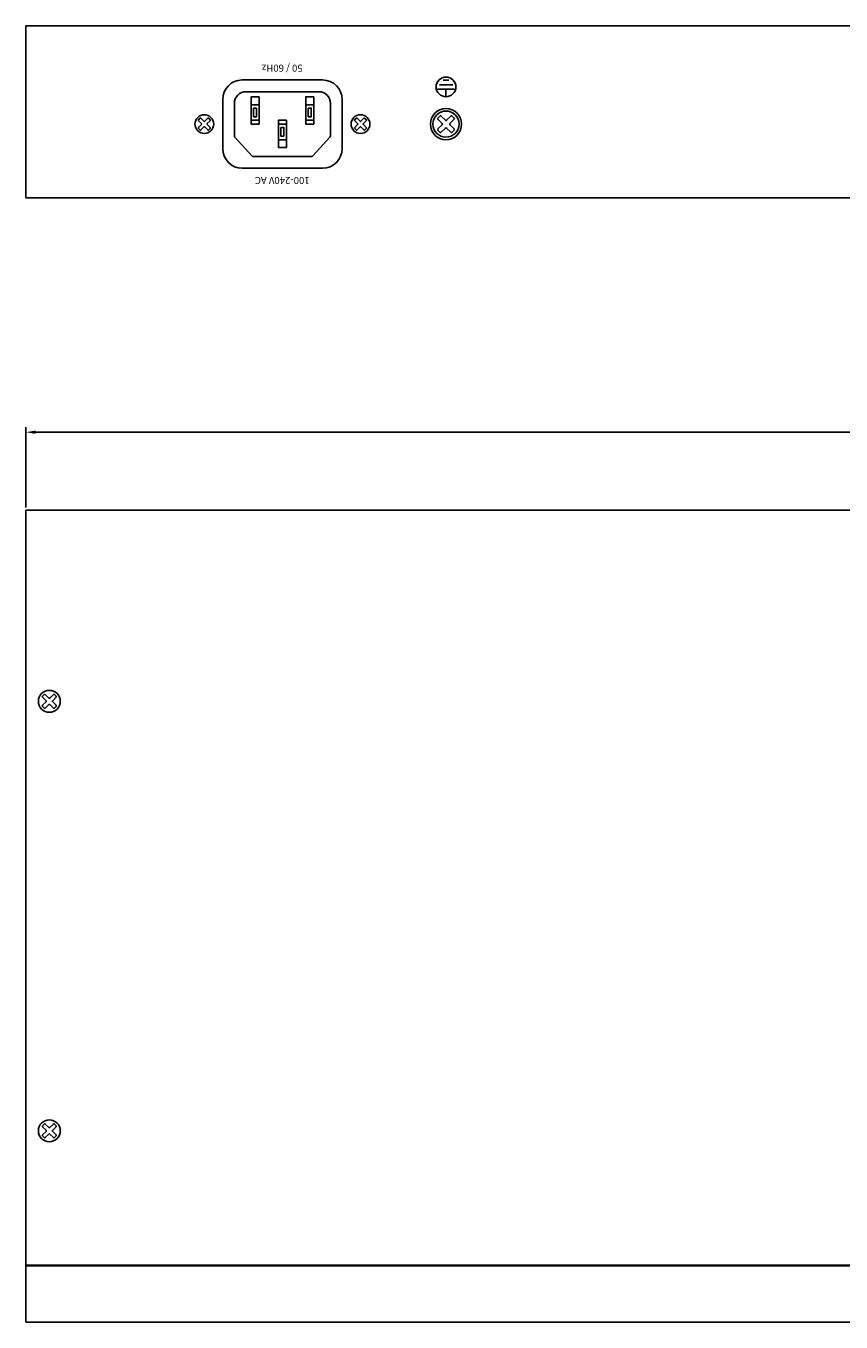
# Model space of a CAD drawing. Units: millimetres. Extents: x 52 to 761, y -40 to 510.
# Drawn here: x 176 to 385, y 178 to 510 of the extents above; entities that cross this region are included whole.
import ezdxf

# ---------------------------------------------------------------- set-up
doc = ezdxf.new("R2010")
doc.units = ezdxf.units.MM
doc.layers.add('치수', color=1, linetype='Continuous')
doc.styles.get("Standard").update_dxf_attribs({"font": 'txt.shx'})
doc.styles.add('돋움', font='gulim.ttc')
doc.dimstyles.new('치수', dxfattribs={"dimtxt": 4, "dimasz": 2.5, "dimexe": 1.25, "dimexo": 0.625, "dimtad": 1, "dimdec": 1, "dimtxsty": 'Standard', "dimcen": 2.5, "dimadec": 0, "dimazin": 0, "dimtfac": 1, "dimtmove": 0, "dimatfit": 3, "dimfxl": 0, "dimarcsym": 0})

# ---------------------------------------------------------------- blocks, each defined once
blk = doc.blocks.new('*D4')
at = {"layer": 'Defpoints', "color": 0}
for p in [(616.47, 406.27), (176.47, 386.34), (616.47, 386.34)]:
    blk.add_point(p, dxfattribs=at)
at = {"layer": '치수', "color": 0, "lineweight": -2}
for p, q in [((176.47, 386.96), (176.47, 407.52)), ((178.97, 406.27), (613.97, 406.27)), ((616.47, 386.96), (616.47, 407.52))]:
    blk.add_line(p, q, dxfattribs=at)
at = {"layer": '치수', "color": 0}
for points in [[(178.97, 406.69), (178.97, 405.86), (176.47, 406.27)], [(613.97, 405.86), (613.97, 406.69), (616.47, 406.27)]]:
    blk.add_solid(points, dxfattribs=at)
at = {"layer": '치수', "color": 0, "insert": (396.47, 408.9), "char_height": 4, "attachment_point": 5}
blk.add_mtext('440', dxfattribs=at)

msp = doc.modelspace()

# ---------------------------------------------------------------- linework, layer by layer
for p, q in [((616.47, 510.34), (176.47, 510.34)), ((176.47, 466.34), (176.47, 510.34)), ((231.87, 496.49), (252.47, 496.49)), ((226.87, 478.89), (226.87, 491.49)), ((257.47, 491.49), (257.47, 478.89)), ((252.47, 473.89), (231.87, 473.89)), ((616.47, 466.34), (176.47, 466.34)), ((616.47, 386.34), (176.47, 386.34)), ((176.47, 386.34), (176.47, 178.34)), ((176.47, 178.34), (616.47, 178.34))]:
    msp.add_line(p, q)
for points in [[(282.38, 495.26), (285.78, 495.26)], [(283.33, 496.41), (284.81, 496.41)], [(236.19, 490.16), (236.19, 492.16), (234.14, 492.16), (234.14, 490.16)], [(250.19, 490.16), (250.19, 492.16), (248.14, 492.16), (248.14, 490.16)], [(281.92, 494.11), (286.22, 494.11)], [(284.07, 494.11), (284.07, 492.34)], [(236.19, 486.18), (236.19, 485.18), (234.14, 485.18), (234.14, 486.18)], [(243.19, 485.18), (243.19, 486.18), (241.14, 486.18), (241.14, 485.18)], [(248.14, 486.18), (248.14, 485.18), (250.19, 485.18), (250.19, 486.18)], [(243.19, 481.2), (243.19, 479.2), (241.14, 479.2), (241.14, 481.2)], [(616.47, 192.94), (176.47, 192.94)], [(616.47, 192.74), (176.47, 192.74)]]:
    msp.add_lwpolyline(points)
for points in [[(232.87, 493.49), (251.47, 493.49, -0.414214), (254.47, 490.49), (254.47, 482.18, -0.186953), (254.34, 481.84), (249.97, 477.05, -0.210927), (249.6, 476.89), (234.74, 476.89, -0.210927), (234.37, 477.05), (230, 481.84, -0.186953), (229.87, 482.18), (229.87, 490.49, -0.414214)], [(221.05, 483.7), (220.68, 484.06, -0.414214), (220.68, 484.31), (221.44, 485.06, 0.414214), (221.44, 485.31), (220.68, 486.06, -0.414214), (220.68, 486.31), (221.05, 486.67, -0.414214), (221.29, 486.67), (222.05, 485.91, 0.414214), (222.29, 485.91), (223.05, 486.67, -0.414214), (223.29, 486.67), (223.65, 486.31, -0.414214), (223.65, 486.06), (222.9, 485.31, 0.414214), (222.9, 485.06), (223.65, 484.31, -0.414214), (223.65, 484.06), (223.29, 483.7, -0.414214), (223.05, 483.7), (222.29, 484.46, 0.414214), (222.05, 484.46), (221.29, 483.7, -0.414214)], [(261.05, 483.7), (260.68, 484.06, -0.414214), (260.68, 484.31), (261.44, 485.06, 0.414214), (261.44, 485.31), (260.68, 486.06, -0.414214), (260.68, 486.31), (261.05, 486.67, -0.414214), (261.29, 486.67), (262.05, 485.91, 0.414214), (262.29, 485.91), (263.05, 486.67, -0.414214), (263.29, 486.67), (263.65, 486.31, -0.414214), (263.65, 486.06), (262.9, 485.31, 0.414214), (262.9, 485.06), (263.65, 484.31, -0.414214), (263.65, 484.06), (263.29, 483.7, -0.414214), (263.05, 483.7), (262.29, 484.46, 0.414214), (262.05, 484.46), (261.29, 483.7, -0.414214)], [(285.63, 483.11), (286.14, 483.62, 0.414214), (286.14, 483.96), (285.08, 485.02, -0.414214), (285.08, 485.35), (286.14, 486.41, 0.414214), (286.14, 486.75), (285.63, 487.26, 0.414214), (285.3, 487.26), (284.24, 486.2, -0.414214), (283.9, 486.2), (282.84, 487.26, 0.414214), (282.5, 487.26), (282, 486.75, 0.414214), (282, 486.41), (283.05, 485.35, -0.414214), (283.05, 485.02), (282, 483.96, 0.414214), (282, 483.62), (282.5, 483.11, 0.414214), (282.84, 483.11), (283.9, 484.17, -0.414214), (284.24, 484.17), (285.3, 483.11, 0.414214)], [(184.2, 336.03), (183.78, 335.6, -0.414214), (183.49, 335.6), (182.61, 336.49, 0.414214), (182.33, 336.49), (181.44, 335.6, -0.414214), (181.16, 335.6), (180.74, 336.03, -0.414214), (180.74, 336.31), (181.62, 337.19, 0.414214), (181.62, 337.48), (180.74, 338.36, -0.414214), (180.74, 338.64), (181.16, 339.07, -0.414214), (181.44, 339.07), (182.33, 338.18, 0.414214), (182.61, 338.18), (183.49, 339.07, -0.414214), (183.78, 339.07), (184.2, 338.64, -0.414214), (184.2, 338.36), (183.32, 337.48, 0.414214), (183.32, 337.19), (184.2, 336.31, -0.414214)], [(184.2, 226.03), (183.78, 225.6, -0.414214), (183.49, 225.6), (182.61, 226.49, 0.414214), (182.33, 226.49), (181.44, 225.6, -0.414214), (181.16, 225.6), (180.74, 226.03, -0.414214), (180.74, 226.31), (181.62, 227.19, 0.414214), (181.62, 227.48), (180.74, 228.36, -0.414214), (180.74, 228.64), (181.16, 229.07, -0.414214), (181.44, 229.07), (182.33, 228.18, 0.414214), (182.61, 228.18), (183.49, 229.07, -0.414214), (183.78, 229.07), (184.2, 228.64, -0.414214), (184.2, 228.36), (183.32, 227.48, 0.414214), (183.32, 227.19), (184.2, 226.31, -0.414214)]]:
    msp.add_lwpolyline(points, format="xyb", close=True)
for points in [[(236.19, 490.16), (236.19, 486.18), (234.14, 486.18), (234.14, 490.16)], [(235.55, 489.27), (234.79, 489.27), (234.79, 487.07), (235.55, 487.07)], [(248.14, 490.16), (248.14, 486.18), (250.19, 486.18), (250.19, 490.16)], [(248.79, 489.27), (249.55, 489.27), (249.55, 487.07), (248.79, 487.07)], [(243.19, 481.2), (243.19, 485.18), (241.14, 485.18), (241.14, 481.2)], [(242.55, 482.09), (241.79, 482.09), (241.79, 484.29), (242.55, 484.29)]]:
    msp.add_lwpolyline(points, close=True)
for centre, radius in [((284.07, 494.72), 2.53), ((284.07, 485.19), 4), ((284.07, 485.19), 3.35), ((222.17, 485.19), 2.4), ((262.17, 485.19), 2.4), ((182.47, 337.34), 2.8), ((182.47, 227.34), 2.8)]:
    msp.add_circle(centre, radius)
for centre, start, end in [((231.87, 491.49), 90, 180), ((252.47, 491.49), 0, 90), ((231.87, 478.89), 180, 270), ((252.47, 478.89), 270, 0)]:
    msp.add_arc(centre, 5, start, end)

# ---------------------------------------------------------------- texts
at = {"char_height": 1.8, "width": 46.5417, "attachment_point": 5, "rotation": 180, "style": '돋움'}
for s, insert in [('50 / 60Hz', (242.12, 499.76)), ('100-240V AC', (242.12, 470.99))]:
    msp.add_mtext(s, dxfattribs=dict(at, insert=insert))

# ---------------------------------------------------------------- dimensions: what is measured, and where the dimension line sits
at = {"layer": '치수'}
dim = msp.add_linear_dim(base=(616.47, 406.27), p1=(176.47, 386.34), p2=(616.47, 386.34), dimstyle='치수', override={"dimtfill": 0}, dxfattribs=at)
dim.commit()
dim.dimension.update_dxf_attribs({"geometry": '*D4', "text_midpoint": (396.47, 408.9)})

doc.saveas('drawing.dxf')
